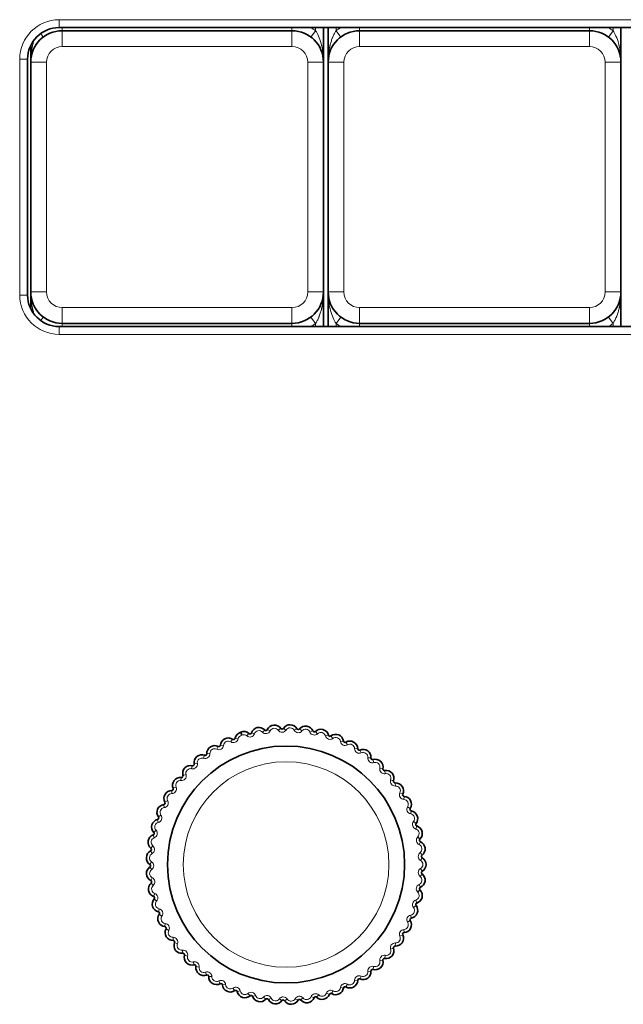
# Model space of a CAD drawing. Units: millimetres. Extents: x 12 to 836, y 4 to 607.
# Drawn here: x 432 to 470, y 266 to 328 of the extents above; entities that cross this region are included whole.
import ezdxf

# ---------------------------------------------------------------- set-up
doc = ezdxf.new("R2010")
doc.units = ezdxf.units.MM
doc.header["$LTSCALE"] = 2
doc.layers.add('Visible (ISO)', color=7, linetype='Continuous', lineweight=35)
doc.layers.add('Visible Narrow (ISO)', color=7, linetype='Continuous', lineweight=18)

msp = doc.modelspace()

# ---------------------------------------------------------------- linework, layer by layer
at = {"layer": 'Visible (ISO)'}
for p, q in [((505.916, 327.763), (434.216, 327.763)), ((449.016, 327.563), (434.416, 327.563)), ((451.016, 325.563), (451.016, 327.763)), ((451.315, 327.763), (451.315, 325.563)), ((467.915, 327.563), (453.315, 327.563)), ((469.915, 325.563), (469.915, 327.763)), ((432.416, 326.635), (432.416, 325.563)), ((432.216, 325.763), (432.216, 310.763)), ((432.416, 325.563), (432.416, 310.963)), ((451.016, 310.963), (451.016, 325.563)), ((451.315, 325.563), (451.315, 310.963)), ((469.915, 310.963), (469.915, 325.563)), ((432.416, 310.963), (432.416, 309.891)), ((451.016, 308.763), (451.016, 310.963)), ((451.315, 310.963), (451.315, 308.763)), ((469.915, 308.763), (469.915, 310.963)), ((434.216, 308.763), (505.916, 308.763)), ((434.416, 308.963), (449.016, 308.963)), ((453.315, 308.963), (467.915, 308.963)), ((445.824, 282.788), (445.759, 282.979))]:
    msp.add_line(p, q, dxfattribs=at)
msp.add_circle((448.642, 274.57), 7.53, dxfattribs=at)
for centre, radius, start, end in [((434.216, 325.763), 2, 90, 180), ((434.416, 325.563), 2, 90, 180), ((449.016, 325.563), 2, 0, 90), ((453.315, 325.563), 2, 90, 180), ((467.915, 325.563), 2, 0, 90), ((434.216, 310.763), 2, 180, 270), ((434.416, 310.963), 2, 180, 270), ((449.016, 310.963), 2, 270, 0), ((453.315, 310.963), 2, 180, 270), ((467.915, 310.963), 2, 270, 0), ((445.886, 282.495), 0.5, 104.69385, 168.50301), ((445.956, 282.519), 0.5, 49.34138, 113.15055), ((446.347, 282.974), 0.1, 229.34138, 341.20704), ((446.915, 282.781), 0.5, 42.54893, 161.20704), ((447.357, 283.186), 0.1, 222.54893, 334.41459), ((447.898, 282.927), 0.5, 35.75648, 154.41459), ((448.385, 283.278), 0.1, 215.75648, 327.62214), ((448.892, 282.957), 0.5, 28.96402, 147.62214), ((449.417, 283.247), 0.1, 208.96402, 320.82968), ((449.882, 282.868), 0.5, 22.17157, 140.82968), ((450.437, 283.095), 0.1, 202.17157, 314.03723), ((450.854, 282.663), 0.5, 15.37912, 134.03723), ((444.968, 282.113), 0.5, 56.63735, 175.29547), ((445.298, 282.614), 0.1, 236.63735, 348.50301), ((451.433, 282.822), 0.1, 195.37912, 307.24478), ((451.796, 282.345), 0.5, 8.58666, 127.24478), ((452.389, 282.434), 0.1, 188.58666, 300.45233), ((452.693, 281.917), 0.5, 1.79421, 120.45233), ((443.502, 281.604), 0.1, 250.22226, 2.08792), ((444.102, 281.626), 0.5, 63.42981, 182.08792), ((444.37, 282.163), 0.1, 243.42981, 355.29547), ((453.293, 281.936), 0.1, 181.79421, 293.65987), ((453.534, 281.386), 0.5, 355.00176, 113.65987), ((443.299, 281.039), 0.5, 70.22226, 188.88037), ((454.132, 281.334), 0.1, 175.00176, 286.86742), ((454.306, 280.76), 0.5, 348.20931, 106.86742), ((442.572, 280.362), 0.5, 77.01471, 195.67283), ((442.706, 280.947), 0.1, 257.01471, 8.88037), ((454.893, 280.637), 0.1, 168.20931, 280.07497), ((454.998, 280.047), 0.5, 341.41685, 100.07497), ((441.929, 279.604), 0.5, 83.80716, 202.46528), ((441.994, 280.2), 0.1, 263.80716, 15.67283), ((455.567, 279.855), 0.1, 161.41685, 273.28251), ((455.601, 279.256), 0.5, 334.6244, 93.28251), ((441.381, 278.774), 0.5, 90.59962, 209.25773), ((441.375, 279.374), 0.1, 270.59962, 22.46528), ((440.857, 278.481), 0.1, 277.39207, 29.25773), ((456.143, 278.999), 0.1, 154.6244, 266.49006), ((456.106, 278.4), 0.5, 327.83195, 86.49006), ((440.935, 277.886), 0.5, 97.39207, 216.05018), ((456.614, 278.081), 0.1, 147.83195, 259.69761), ((456.507, 277.491), 0.5, 321.03949, 79.69761), ((440.597, 276.951), 0.5, 104.18452, 222.84264), ((440.45, 277.533), 0.1, 284.18452, 36.05018), ((440.157, 276.543), 0.1, 290.97698, 42.84264), ((456.974, 277.113), 0.1, 141.03949, 252.90516), ((456.797, 276.54), 0.5, 314.24704, 72.90516), ((440.371, 275.983), 0.5, 110.97698, 229.63509), ((457.216, 276.11), 0.1, 134.24704, 246.1127), ((456.973, 275.561), 0.5, 307.45459, 66.1127), ((440.262, 274.995), 0.5, 117.76943, 236.42754), ((439.983, 275.526), 0.1, 297.76943, 49.63509), ((457.338, 275.085), 0.1, 127.45459, 239.32025), ((457.032, 274.569), 0.5, 300.66214, 59.32025), ((440.271, 274.001), 0.5, 124.56188, 243.22), ((439.931, 274.495), 0.1, 304.56188, 56.42754), ((457.338, 274.053), 0.1, 120.66214, 232.5278), ((440.001, 273.465), 0.1, 311.35433, 63.22), ((456.973, 273.577), 0.5, 293.86968, 52.5278), ((440.397, 273.015), 0.5, 131.35433, 250.01245), ((456.797, 272.598), 0.5, 287.07723, 45.73534), ((457.215, 273.028), 0.1, 113.86968, 225.73534), ((440.639, 272.051), 0.5, 138.14679, 256.8049), ((440.192, 272.451), 0.1, 318.14679, 70.01245), ((456.506, 271.648), 0.5, 280.28478, 38.94289), ((456.973, 272.025), 0.1, 107.07723, 218.94289), ((440.993, 271.122), 0.5, 144.93924, 263.59735), ((440.502, 271.467), 0.1, 324.93924, 76.8049), ((456.105, 270.738), 0.5, 273.49232, 32.15044), ((456.613, 271.057), 0.1, 100.28478, 212.15044), ((440.926, 270.526), 0.1, 331.73169, 83.59735), ((441.455, 270.242), 0.5, 151.73169, 270.38981), ((441.459, 269.642), 0.1, 338.52415, 90.38981), ((455.6, 269.882), 0.5, 266.59036, 25.35799), ((456.142, 270.139), 0.1, 93.49232, 205.35799), ((442.017, 269.422), 0.5, 158.52415, 277.18226), ((454.995, 269.094), 0.5, 260.14876, 18.41318), ((455.564, 269.283), 0.1, 86.59036, 198.41318), ((442.092, 268.827), 0.1, 345.3166, 97.18226), ((442.672, 268.674), 0.5, 165.3166, 283.97471), ((454.305, 268.378), 0.5, 253.11497, 11.94622), ((454.892, 268.503), 0.1, 80.14876, 191.94622), ((442.817, 268.092), 0.1, 352.10905, 103.97471), ((443.412, 268.01), 0.5, 172.10905, 290.76717), ((454.131, 267.804), 0.1, 73.11497, 184.98063), ((443.624, 267.449), 0.1, 358.9015, 110.76717), ((444.224, 267.437), 0.5, 178.9015, 297.55962), ((453.292, 267.203), 0.1, 66.32251, 178.18817), ((453.533, 267.752), 0.5, 246.32251, 4.98063), ((444.502, 266.905), 0.1, 5.69396, 117.55962), ((445.099, 266.965), 0.5, 185.69396, 304.35207), ((451.795, 266.794), 0.5, 238.69333, 351.39572), ((452.388, 266.705), 0.1, 59.53006, 171.39572), ((452.692, 267.222), 0.5, 239.53006, 358.18817), ((445.438, 266.47), 0.1, 12.48641, 124.35207), ((446.023, 266.599), 0.5, 192.48641, 311.25404), ((446.419, 266.148), 0.1, 19.43122, 131.25404), ((446.985, 266.348), 0.5, 199.43122, 317.69563), ((447.429, 265.944), 0.1, 25.89817, 137.69563), ((447.968, 266.206), 0.5, 205.89817, 324.72943), ((448.458, 265.86), 0.1, 32.86377, 144.72943), ((449.49, 265.899), 0.1, 39.65622, 151.52188), ((449.951, 266.282), 0.5, 219.65622, 338.31434), ((450.509, 266.06), 0.1, 46.44867, 158.31434), ((450.922, 266.495), 0.5, 226.44867, 339.15107), ((451.483, 266.282), 0.1, 58.69333, 159.15107), ((448.962, 266.185), 0.5, 212.86377, 331.52188)]:
    msp.add_arc(centre, radius, start, end, dxfattribs=at)
at = {"layer": 'Visible Narrow (ISO)'}
for p, q in [((434.216, 328.263), (505.916, 328.263)), ((434.216, 328.263), (434.216, 327.763)), ((433.049, 327.387), (433.216, 327.163)), ((434.416, 327.763), (434.416, 327.563)), ((434.416, 326.563), (434.416, 327.563)), ((449.016, 327.763), (449.016, 327.563)), ((449.016, 327.563), (449.016, 326.563)), ((450.216, 327.163), (450.516, 327.563)), ((450.516, 327.563), (450.516, 327.763)), ((451.815, 327.563), (451.815, 327.763)), ((451.815, 327.563), (452.115, 327.163)), ((453.315, 327.763), (453.315, 327.563)), ((453.315, 326.563), (453.315, 327.563)), ((467.915, 327.763), (467.915, 327.563)), ((467.915, 327.563), (467.915, 326.563)), ((469.115, 327.163), (469.415, 327.563)), ((469.415, 327.563), (469.415, 327.763)), ((434.416, 326.563), (449.016, 326.563)), ((453.315, 326.563), (467.915, 326.563)), ((431.716, 310.763), (431.716, 325.763)), ((432.216, 325.763), (431.716, 325.763)), ((432.416, 325.563), (433.416, 325.563)), ((433.416, 310.963), (433.416, 325.563)), ((450.016, 325.563), (450.016, 310.963)), ((450.016, 325.563), (451.016, 325.563)), ((451.315, 325.563), (452.315, 325.563)), ((452.315, 310.963), (452.315, 325.563)), ((468.915, 325.563), (468.915, 310.963)), ((468.915, 325.563), (469.915, 325.563)), ((432.216, 310.763), (431.716, 310.763)), ((433.416, 310.963), (432.416, 310.963)), ((451.016, 310.963), (450.016, 310.963)), ((452.315, 310.963), (451.315, 310.963)), ((469.915, 310.963), (468.915, 310.963)), ((449.016, 309.963), (434.416, 309.963)), ((434.416, 308.963), (434.416, 309.963)), ((449.016, 309.963), (449.016, 308.963)), ((467.915, 309.963), (453.315, 309.963)), ((453.315, 308.963), (453.315, 309.963)), ((467.915, 309.963), (467.915, 308.963)), ((433.216, 309.363), (433.049, 309.14)), ((450.516, 308.963), (450.216, 309.363)), ((452.115, 309.363), (451.815, 308.963)), ((469.415, 308.963), (469.115, 309.363)), ((434.216, 308.763), (434.216, 308.263)), ((434.416, 308.763), (434.416, 308.963)), ((449.016, 308.963), (449.016, 308.763)), ((450.516, 308.763), (450.516, 308.963)), ((451.815, 308.963), (451.815, 308.763)), ((453.315, 308.763), (453.315, 308.963)), ((467.915, 308.963), (467.915, 308.763)), ((469.415, 308.763), (469.415, 308.963)), ((505.916, 308.263), (434.216, 308.263)), ((446.282, 282.898), (446.151, 282.746)), ((446.441, 282.942), (446.631, 282.877)), ((447.283, 283.119), (447.136, 282.984)), ((447.447, 283.143), (447.627, 283.057)), ((448.304, 283.219), (448.141, 283.103)), ((448.469, 283.224), (448.638, 283.117)), ((449.329, 283.199), (449.154, 283.102)), ((449.494, 283.184), (449.649, 283.058)), ((450.345, 283.057), (450.16, 282.981)), ((450.507, 283.023), (450.646, 282.879)), ((445.133, 282.364), (445.243, 282.531)), ((445.592, 282.555), (445.396, 282.595)), ((451.336, 282.796), (451.144, 282.743)), ((451.493, 282.743), (451.614, 282.584)), ((452.29, 282.419), (452.093, 282.39)), ((452.44, 282.348), (452.541, 282.176)), ((443.802, 281.615), (443.602, 281.608)), ((444.236, 281.894), (444.325, 282.073)), ((444.669, 282.138), (444.47, 282.154)), ((453.193, 281.933), (452.993, 281.927)), ((453.333, 281.844), (453.414, 281.661)), ((443.003, 280.993), (442.805, 280.962)), ((443.401, 281.322), (443.468, 281.51)), ((454.032, 281.343), (453.833, 281.36)), ((454.161, 281.238), (454.219, 281.047)), ((442.639, 280.655), (442.684, 280.849)), ((454.795, 280.658), (454.599, 280.699)), ((454.911, 280.539), (454.946, 280.342)), ((441.961, 279.902), (441.983, 280.101)), ((442.283, 280.281), (442.09, 280.227)), ((455.472, 279.887), (455.282, 279.951)), ((455.572, 279.755), (455.584, 279.556)), ((441.378, 279.074), (441.376, 279.274)), ((441.652, 279.489), (441.467, 279.413)), ((456.053, 279.042), (455.872, 279.128)), ((441.119, 278.628), (440.945, 278.53)), ((456.137, 278.899), (456.125, 278.7)), ((440.896, 278.184), (440.87, 278.382)), ((456.53, 278.134), (456.36, 278.241)), ((456.596, 277.982), (456.561, 277.786)), ((440.523, 277.242), (440.474, 277.436)), ((440.692, 277.71), (440.53, 277.592)), ((456.896, 277.176), (456.74, 277.302)), ((440.377, 276.747), (440.23, 276.611)), ((456.944, 277.018), (456.885, 276.827)), ((440.264, 276.263), (440.192, 276.45)), ((457.146, 276.182), (457.007, 276.325)), ((457.175, 276.019), (457.094, 275.836)), ((440.123, 275.26), (440.029, 275.437)), ((440.177, 275.754), (440.048, 275.602)), ((440.097, 274.745), (439.986, 274.578)), ((457.277, 275.164), (457.155, 275.323)), ((457.287, 274.999), (457.185, 274.827)), ((440.101, 274.248), (439.987, 274.413)), ((457.287, 274.139), (457.185, 274.311)), ((440.136, 273.733), (440.046, 273.555)), ((457.277, 273.974), (457.155, 273.815)), ((440.199, 273.24), (440.067, 273.39)), ((457.146, 272.956), (457.006, 272.813)), ((457.175, 273.119), (457.094, 273.302)), ((440.295, 272.733), (440.226, 272.545)), ((440.415, 272.251), (440.266, 272.384)), ((456.943, 272.12), (456.885, 272.312)), ((440.57, 271.759), (440.525, 271.564)), ((456.895, 271.962), (456.739, 271.836)), ((440.748, 271.294), (440.584, 271.409)), ((456.529, 271.004), (456.359, 270.898)), ((456.595, 271.156), (456.56, 271.353)), ((440.96, 270.824), (440.937, 270.625)), ((441.19, 270.384), (441.014, 270.478)), ((456.136, 270.239), (456.124, 270.439)), ((441.457, 269.942), (441.458, 269.742)), ((456.051, 270.096), (455.871, 270.011)), ((441.738, 269.532), (441.552, 269.605)), ((442.055, 269.124), (442.08, 268.926)), ((455.469, 269.252), (455.279, 269.189)), ((455.57, 269.383), (455.582, 269.583)), ((442.382, 268.751), (442.189, 268.801)), ((454.794, 268.482), (454.599, 268.44)), ((454.909, 268.601), (454.943, 268.798)), ((442.745, 268.383), (442.793, 268.189)), ((443.115, 268.051), (442.916, 268.079)), ((454.16, 267.9), (454.218, 268.091)), ((443.518, 267.729), (443.589, 267.542)), ((443.924, 267.443), (443.724, 267.447)), ((453.192, 267.206), (452.992, 267.212)), ((453.332, 267.294), (453.413, 267.477)), ((454.031, 267.796), (453.832, 267.778)), ((444.363, 267.171), (444.456, 266.994)), ((444.8, 266.935), (444.601, 266.915)), ((445.268, 266.717), (445.381, 266.552)), ((452.289, 266.719), (452.091, 266.749)), ((452.439, 266.791), (452.54, 266.963)), ((445.73, 266.534), (445.535, 266.491)), ((446.221, 266.374), (446.353, 266.223)), ((446.702, 266.248), (446.513, 266.182)), ((447.207, 266.146), (447.355, 266.011)), ((447.698, 266.075), (447.518, 265.988)), ((448.213, 266.033), (448.376, 265.917)), ((448.71, 266.022), (448.542, 265.914)), ((449.226, 266.042), (449.402, 265.947)), ((449.72, 266.091), (449.567, 265.963)), ((450.23, 266.171), (450.416, 266.097)), ((450.716, 266.278), (450.578, 266.133)), ((451.203, 266.388), (451.39, 266.317)), ((451.639, 266.538), (451.535, 266.367))]:
    msp.add_line(p, q, dxfattribs=at)
msp.add_circle((448.642, 274.57), 6.53, dxfattribs=at)
for centre, radius, start, end in [((434.216, 325.763), 2.5, 90, 180), ((434.416, 325.563), 1, 90, 180), ((449.016, 325.563), 1, 0, 90), ((453.315, 325.563), 1, 90, 180), ((467.915, 325.563), 1, 0, 90), ((434.216, 310.763), 2.5, 180, 270), ((434.416, 310.963), 1, 180, 270), ((449.016, 310.963), 1, 270, 0), ((453.315, 310.963), 1, 180, 270), ((467.915, 310.963), 1, 270, 0), ((446.347, 282.974), 0.3, 229.34138, 341.20704), ((446.915, 282.781), 0.3, 42.54893, 161.20704), ((447.357, 283.186), 0.3, 222.54893, 334.41459), ((447.898, 282.927), 0.3, 35.75648, 154.41459), ((448.385, 283.278), 0.3, 215.75648, 327.62214), ((448.892, 282.957), 0.3, 28.96402, 147.62214), ((449.417, 283.247), 0.3, 208.96402, 320.82968), ((449.882, 282.868), 0.3, 22.17157, 140.82968), ((450.437, 283.095), 0.3, 202.17157, 314.03723), ((450.854, 282.663), 0.3, 15.37912, 134.03723), ((444.968, 282.113), 0.3, 56.63735, 175.29547), ((445.298, 282.614), 0.3, 236.63735, 348.50301), ((445.886, 282.495), 0.3, 101.8635, 168.50301), ((445.956, 282.519), 0.3, 49.34138, 115.9809), ((451.433, 282.822), 0.3, 195.37912, 307.24478), ((451.796, 282.345), 0.3, 8.58666, 127.24478), ((452.389, 282.434), 0.3, 188.58666, 300.45233), ((443.502, 281.604), 0.3, 250.22226, 2.08792), ((444.102, 281.626), 0.3, 63.42981, 182.08792), ((444.37, 282.163), 0.3, 243.42981, 355.29547), ((452.693, 281.917), 0.3, 1.79421, 120.45233), ((453.293, 281.936), 0.3, 181.79421, 293.65987), ((453.534, 281.386), 0.3, 355.00176, 113.65987), ((442.706, 280.947), 0.3, 257.01471, 8.88037), ((443.299, 281.039), 0.3, 70.22226, 188.88037), ((454.132, 281.334), 0.3, 175.00176, 286.86742), ((454.306, 280.76), 0.3, 348.20931, 106.86742), ((442.572, 280.362), 0.3, 77.01471, 195.67283), ((454.893, 280.637), 0.3, 168.20931, 280.07497), ((441.929, 279.604), 0.3, 83.80716, 202.46528), ((441.994, 280.2), 0.3, 263.80716, 15.67283), ((454.998, 280.047), 0.3, 341.41685, 100.07497), ((455.567, 279.855), 0.3, 161.41685, 273.28251), ((441.375, 279.374), 0.3, 270.59962, 22.46528), ((455.601, 279.256), 0.3, 334.6244, 93.28251), ((456.143, 278.999), 0.3, 154.6244, 266.49006), ((440.857, 278.481), 0.3, 277.39207, 29.25773), ((441.381, 278.774), 0.3, 90.59962, 209.25773), ((456.106, 278.4), 0.3, 327.83195, 86.49006), ((440.935, 277.886), 0.3, 97.39207, 216.05018), ((456.614, 278.081), 0.3, 147.83195, 259.69761), ((440.597, 276.951), 0.3, 104.18452, 222.84264), ((440.45, 277.533), 0.3, 284.18452, 36.05018), ((456.507, 277.491), 0.3, 321.03949, 79.69761), ((456.974, 277.113), 0.3, 141.03949, 252.90516), ((440.157, 276.543), 0.3, 290.97698, 42.84264), ((456.797, 276.54), 0.3, 314.24704, 72.90516), ((440.371, 275.983), 0.3, 110.97698, 229.63509), ((457.216, 276.11), 0.3, 134.24704, 246.1127), ((439.983, 275.526), 0.3, 297.76943, 49.63509), ((456.973, 275.561), 0.3, 307.45459, 66.1127), ((440.262, 274.995), 0.3, 117.76943, 236.42754), ((439.931, 274.495), 0.3, 304.56188, 56.42754), ((457.338, 275.085), 0.3, 127.45459, 239.32025), ((457.032, 274.569), 0.3, 300.66214, 59.32025), ((440.271, 274.001), 0.3, 124.56188, 243.22), ((457.338, 274.053), 0.3, 120.66214, 232.5278), ((440.001, 273.465), 0.3, 311.35433, 63.22), ((456.973, 273.577), 0.3, 293.86968, 52.5278), ((440.397, 273.015), 0.3, 131.35433, 250.01245), ((457.215, 273.028), 0.3, 113.86968, 225.73534), ((440.192, 272.451), 0.3, 318.14679, 70.01245), ((440.639, 272.051), 0.3, 138.14679, 256.8049), ((456.973, 272.025), 0.3, 107.07723, 218.94289), ((456.797, 272.598), 0.3, 287.07723, 45.73534), ((440.502, 271.467), 0.3, 324.93924, 76.8049), ((456.506, 271.648), 0.3, 280.28478, 38.94289), ((440.993, 271.122), 0.3, 144.93924, 263.59735), ((456.613, 271.057), 0.3, 100.28478, 212.15044), ((440.926, 270.526), 0.3, 331.73169, 83.59735), ((441.455, 270.242), 0.3, 151.73169, 270.38981), ((456.142, 270.139), 0.3, 93.49232, 205.35799), ((456.105, 270.738), 0.3, 273.49232, 32.15044), ((441.459, 269.642), 0.3, 338.52415, 90.38981), ((455.6, 269.882), 0.3, 266.59036, 25.35799), ((442.017, 269.422), 0.3, 158.52415, 277.18226), ((442.092, 268.827), 0.3, 345.3166, 97.18226), ((454.995, 269.094), 0.3, 260.14876, 18.41318), ((455.564, 269.283), 0.3, 86.59036, 198.41318), ((442.672, 268.674), 0.3, 165.3166, 283.97471), ((454.892, 268.503), 0.3, 80.14876, 191.94622), ((442.817, 268.092), 0.3, 352.10905, 103.97471), ((443.412, 268.01), 0.3, 172.10905, 290.76717), ((454.131, 267.804), 0.3, 73.11497, 184.98063), ((454.305, 268.378), 0.3, 253.11497, 11.94622), ((443.624, 267.449), 0.3, 358.9015, 110.76717), ((444.224, 267.437), 0.3, 178.9015, 297.55962), ((452.692, 267.222), 0.3, 239.53006, 358.18817), ((453.292, 267.203), 0.3, 66.32251, 178.18817), ((453.533, 267.752), 0.3, 246.32251, 4.98063), ((444.502, 266.905), 0.3, 5.69396, 117.55962), ((445.099, 266.965), 0.3, 185.69396, 304.35207), ((445.438, 266.47), 0.3, 12.48641, 124.35207), ((451.795, 266.794), 0.3, 238.69333, 351.39572), ((452.388, 266.705), 0.3, 59.53006, 171.39572), ((446.023, 266.599), 0.3, 192.48641, 311.25404), ((446.419, 266.148), 0.3, 19.43122, 131.25404), ((446.985, 266.348), 0.3, 199.43122, 317.69563), ((447.429, 265.944), 0.3, 25.89817, 137.69563), ((447.968, 266.206), 0.3, 205.89817, 324.72943), ((448.458, 265.86), 0.3, 32.86377, 144.72943), ((448.962, 266.185), 0.3, 212.86377, 331.52188), ((449.49, 265.899), 0.3, 39.65622, 151.52188), ((449.951, 266.282), 0.3, 219.65622, 338.31434), ((450.509, 266.06), 0.3, 46.44867, 158.31434), ((450.922, 266.495), 0.3, 226.44867, 339.15107), ((451.483, 266.282), 0.3, 58.69333, 159.15107)]:
    msp.add_arc(centre, radius, start, end, dxfattribs=at)
for centre, major_axis, ratio, start_param, end_param in [((449.024, 325.59), (2.403, -0.642), 0.994199, 1.186413, 1.335843), ((453.305, 325.589), (2.307, 0.928), 0.994197, 1.684115, 1.833512), ((467.922, 325.59), (2.403, -0.642), 0.994199, 1.186413, 1.335842), ((449.027, 310.938), (2.307, 0.928), 0.994197, 4.825707, 4.975105), ((453.308, 310.937), (2.403, -0.642), 0.994199, 4.328005, 4.477435), ((467.926, 310.938), (2.307, 0.928), 0.994197, 4.825725, 4.975105)]:
    msp.add_ellipse(centre, major_axis=major_axis, ratio=ratio, start_param=start_param, end_param=end_param, dxfattribs=at)
for points, knots in [([(450.516, 327.563), (450.64, 327.378), (450.771, 327.106), (450.868, 326.746), (450.875, 326.72), (450.881, 326.694), (450.888, 326.667), (450.891, 326.654), (450.895, 326.64), (450.898, 326.627), (450.899, 326.62), (450.901, 326.613), (450.902, 326.606), (450.903, 326.603), (450.904, 326.599), (450.905, 326.596), (450.906, 326.593), (450.907, 326.587), (450.907, 326.586), (450.955, 326.373), (451.016, 326.032), (451.016, 325.563)], [0, 0, 0, 0, 0.4375, 0.4375, 0.4375, 0.46875, 0.46875, 0.46875, 0.484375, 0.484375, 0.484375, 0.492187, 0.492187, 0.492187, 0.496094, 0.496094, 0.496094, 0.5, 0.5, 0.5, 1, 1, 1, 1]), ([(451.315, 325.563), (451.315, 325.569), (451.315, 325.574), (451.315, 325.58), (451.315, 325.586), (451.315, 325.591), (451.315, 325.597), (451.316, 325.608), (451.316, 325.619), (451.316, 325.63), (451.316, 325.652), (451.316, 325.673), (451.317, 325.694), (451.318, 325.737), (451.32, 325.778), (451.322, 325.819), (451.326, 325.899), (451.332, 325.975), (451.339, 326.046), (451.341, 326.065), (451.343, 326.084), (451.345, 326.102), (451.348, 326.125), (451.35, 326.148), (451.353, 326.171), (451.364, 326.256), (451.376, 326.333), (451.388, 326.402), (451.394, 326.437), (451.4, 326.469), (451.406, 326.5), (451.41, 326.515), (451.413, 326.53), (451.416, 326.544), (451.417, 326.551), (451.419, 326.558), (451.42, 326.565), (451.421, 326.569), (451.422, 326.572), (451.422, 326.576), (451.423, 326.577), (451.423, 326.579), (451.424, 326.581), (451.424, 326.582), (451.424, 326.582), (451.424, 326.583), (451.424, 326.583), (451.424, 326.584), (451.425, 326.586), (451.428, 326.6), (451.431, 326.614), (451.434, 326.627), (451.453, 326.709), (451.474, 326.785), (451.496, 326.858), (451.522, 326.944), (451.55, 327.024), (451.579, 327.098), (451.583, 327.107), (451.587, 327.117), (451.59, 327.126), (451.595, 327.137), (451.6, 327.149), (451.604, 327.16), (451.638, 327.242), (451.673, 327.316), (451.709, 327.383), (451.744, 327.45), (451.78, 327.51), (451.815, 327.563)], [0, 0, 0, 0, 0.0059814, 0.0059814, 0.0059814, 0.0119629, 0.0119629, 0.0119629, 0.0239258, 0.0239258, 0.0239258, 0.0478516, 0.0478516, 0.0478516, 0.0957031, 0.0957031, 0.0957031, 0.1914062, 0.1914062, 0.1914062, 0.2171964, 0.2171964, 0.2171964, 0.25, 0.25, 0.25, 0.375, 0.375, 0.375, 0.4375, 0.4375, 0.4375, 0.46875, 0.46875, 0.46875, 0.484375, 0.484375, 0.484375, 0.4921875, 0.4921875, 0.4921875, 0.4960937, 0.4960937, 0.4960937, 0.4980469, 0.4980469, 0.4980469, 0.5, 0.5, 0.5, 0.5158749, 0.5158749, 0.5158749, 0.609375, 0.609375, 0.609375, 0.71875, 0.71875, 0.71875, 0.7324059, 0.7324059, 0.7324059, 0.75, 0.75, 0.75, 0.875, 0.875, 0.875, 1, 1, 1, 1]), ([(469.415, 327.563), (469.538, 327.378), (469.669, 327.106), (469.767, 326.746), (469.774, 326.72), (469.78, 326.694), (469.787, 326.667), (469.79, 326.654), (469.793, 326.64), (469.797, 326.627), (469.798, 326.62), (469.8, 326.613), (469.801, 326.606), (469.802, 326.603), (469.803, 326.599), (469.804, 326.596), (469.804, 326.593), (469.806, 326.587), (469.806, 326.586), (469.854, 326.373), (469.915, 326.032), (469.915, 325.563)], [0, 0, 0, 0, 0.4375, 0.4375, 0.4375, 0.46875, 0.46875, 0.46875, 0.484375, 0.484375, 0.484375, 0.492187, 0.492187, 0.492187, 0.496094, 0.496094, 0.496094, 0.5, 0.5, 0.5, 1, 1, 1, 1]), ([(432.416, 325.563), (432.416, 325.569), (432.416, 325.574), (432.417, 325.58), (432.417, 325.586), (432.417, 325.591), (432.417, 325.597), (432.417, 325.608), (432.417, 325.619), (432.417, 325.63), (432.417, 325.652), (432.418, 325.673), (432.418, 325.694), (432.419, 325.737), (432.421, 325.778), (432.423, 325.819), (432.427, 325.899), (432.433, 325.975), (432.44, 326.046), (432.442, 326.065), (432.444, 326.084), (432.446, 326.102), (432.449, 326.125), (432.451, 326.148), (432.454, 326.171), (432.465, 326.256), (432.477, 326.333), (432.489, 326.402), (432.495, 326.437), (432.501, 326.469), (432.508, 326.5), (432.511, 326.515), (432.514, 326.53), (432.517, 326.544), (432.518, 326.551), (432.52, 326.558), (432.521, 326.565), (432.522, 326.569), (432.523, 326.572), (432.524, 326.576), (432.524, 326.577), (432.524, 326.579), (432.525, 326.581), (432.525, 326.582), (432.525, 326.582), (432.525, 326.583), (432.525, 326.583), (432.525, 326.584), (432.526, 326.586), (432.529, 326.6), (432.532, 326.614), (432.535, 326.627), (432.555, 326.709), (432.575, 326.785), (432.597, 326.858), (432.612, 326.907), (432.628, 326.953), (432.643, 326.998)], [0, 0, 0, 0, 0.0059814, 0.0059814, 0.0059814, 0.0119629, 0.0119629, 0.0119629, 0.0239258, 0.0239258, 0.0239258, 0.0478516, 0.0478516, 0.0478516, 0.0957031, 0.0957031, 0.0957031, 0.1914062, 0.1914062, 0.1914062, 0.2171964, 0.2171964, 0.2171964, 0.25, 0.25, 0.25, 0.375, 0.375, 0.375, 0.4375, 0.4375, 0.4375, 0.46875, 0.46875, 0.46875, 0.484375, 0.484375, 0.484375, 0.4921875, 0.4921875, 0.4921875, 0.4960937, 0.4960937, 0.4960937, 0.4980469, 0.4980469, 0.4980469, 0.5, 0.5, 0.5, 0.5158749, 0.5158749, 0.5158749, 0.609375, 0.609375, 0.609375, 0.6713925, 0.6713925, 0.6713925, 0.6713925]), ([(432.643, 309.528), (432.616, 309.607), (432.589, 309.691), (432.565, 309.781), (432.558, 309.807), (432.551, 309.833), (432.545, 309.859), (432.542, 309.873), (432.538, 309.886), (432.535, 309.9), (432.534, 309.907), (432.532, 309.913), (432.53, 309.92), (432.53, 309.924), (432.529, 309.927), (432.528, 309.93), (432.527, 309.934), (432.526, 309.939), (432.526, 309.941), (432.478, 310.153), (432.416, 310.494), (432.416, 310.963)], [0.3285498, 0.3285498, 0.3285498, 0.3285498, 0.4375, 0.4375, 0.4375, 0.46875, 0.46875, 0.46875, 0.484375, 0.484375, 0.484375, 0.4921875, 0.4921875, 0.4921875, 0.4960938, 0.4960938, 0.4960938, 0.5, 0.5, 0.5, 1, 1, 1, 1]), ([(451.016, 310.963), (451.016, 310.784), (451.007, 310.623), (450.993, 310.481), (450.991, 310.462), (450.989, 310.443), (450.987, 310.424), (450.984, 310.401), (450.982, 310.378), (450.979, 310.356), (450.968, 310.27), (450.956, 310.193), (450.944, 310.124), (450.938, 310.09), (450.931, 310.057), (450.925, 310.026), (450.922, 310.011), (450.919, 309.996), (450.916, 309.982), (450.915, 309.975), (450.913, 309.968), (450.912, 309.961), (450.911, 309.958), (450.91, 309.954), (450.909, 309.951), (450.909, 309.949), (450.909, 309.947), (450.908, 309.946), (450.908, 309.945), (450.908, 309.944), (450.908, 309.944), (450.908, 309.943), (450.908, 309.942), (450.907, 309.941), (450.904, 309.927), (450.901, 309.913), (450.898, 309.899), (450.878, 309.818), (450.858, 309.741), (450.835, 309.668), (450.809, 309.583), (450.782, 309.503), (450.752, 309.428), (450.749, 309.419), (450.745, 309.41), (450.742, 309.401), (450.737, 309.389), (450.732, 309.377), (450.727, 309.366), (450.693, 309.284), (450.658, 309.21), (450.623, 309.143), (450.587, 309.076), (450.552, 309.016), (450.516, 308.963)], [0, 0, 0, 0, 0.1914063, 0.1914063, 0.1914063, 0.2171964, 0.2171964, 0.2171964, 0.25, 0.25, 0.25, 0.375, 0.375, 0.375, 0.4375, 0.4375, 0.4375, 0.46875, 0.46875, 0.46875, 0.484375, 0.484375, 0.484375, 0.4921875, 0.4921875, 0.4921875, 0.4960938, 0.4960938, 0.4960938, 0.4980469, 0.4980469, 0.4980469, 0.5, 0.5, 0.5, 0.5158749, 0.5158749, 0.5158749, 0.609375, 0.609375, 0.609375, 0.71875, 0.71875, 0.71875, 0.7324059, 0.7324059, 0.7324059, 0.75, 0.75, 0.75, 0.875, 0.875, 0.875, 1, 1, 1, 1]), ([(451.815, 308.963), (451.692, 309.148), (451.561, 309.42), (451.464, 309.781), (451.457, 309.807), (451.45, 309.833), (451.444, 309.859), (451.44, 309.873), (451.437, 309.886), (451.434, 309.9), (451.432, 309.907), (451.431, 309.913), (451.429, 309.92), (451.429, 309.924), (451.428, 309.927), (451.427, 309.93), (451.426, 309.934), (451.425, 309.939), (451.425, 309.941), (451.377, 310.153), (451.315, 310.494), (451.315, 310.963)], [0, 0, 0, 0, 0.4375, 0.4375, 0.4375, 0.46875, 0.46875, 0.46875, 0.484375, 0.484375, 0.484375, 0.492188, 0.492188, 0.492188, 0.496094, 0.496094, 0.496094, 0.5, 0.5, 0.5, 1, 1, 1, 1]), ([(469.915, 310.963), (469.915, 310.784), (469.906, 310.623), (469.892, 310.481), (469.89, 310.462), (469.888, 310.443), (469.886, 310.424), (469.883, 310.401), (469.88, 310.378), (469.878, 310.356), (469.867, 310.27), (469.855, 310.193), (469.843, 310.124), (469.837, 310.09), (469.83, 310.057), (469.824, 310.026), (469.821, 310.011), (469.818, 309.996), (469.815, 309.982), (469.814, 309.975), (469.812, 309.968), (469.81, 309.961), (469.81, 309.958), (469.809, 309.954), (469.808, 309.951), (469.808, 309.949), (469.807, 309.947), (469.807, 309.946), (469.807, 309.945), (469.807, 309.944), (469.807, 309.944), (469.807, 309.943), (469.806, 309.942), (469.806, 309.941), (469.803, 309.927), (469.8, 309.913), (469.796, 309.899), (469.777, 309.818), (469.757, 309.741), (469.734, 309.668), (469.708, 309.583), (469.68, 309.503), (469.651, 309.428), (469.648, 309.419), (469.644, 309.41), (469.64, 309.401), (469.636, 309.389), (469.631, 309.377), (469.626, 309.366), (469.592, 309.284), (469.557, 309.21), (469.522, 309.143), (469.486, 309.076), (469.451, 309.016), (469.415, 308.963)], [0, 0, 0, 0, 0.1914063, 0.1914063, 0.1914063, 0.2171964, 0.2171964, 0.2171964, 0.25, 0.25, 0.25, 0.375, 0.375, 0.375, 0.4375, 0.4375, 0.4375, 0.46875, 0.46875, 0.46875, 0.484375, 0.484375, 0.484375, 0.4921875, 0.4921875, 0.4921875, 0.4960938, 0.4960938, 0.4960938, 0.4980469, 0.4980469, 0.4980469, 0.5, 0.5, 0.5, 0.5158749, 0.5158749, 0.5158749, 0.609375, 0.609375, 0.609375, 0.71875, 0.71875, 0.71875, 0.7324059, 0.7324059, 0.7324059, 0.75, 0.75, 0.75, 0.875, 0.875, 0.875, 1, 1, 1, 1])]:
    msp.add_open_spline(points, degree=3, knots=knots, dxfattribs=at)

doc.saveas('drawing.dxf')
